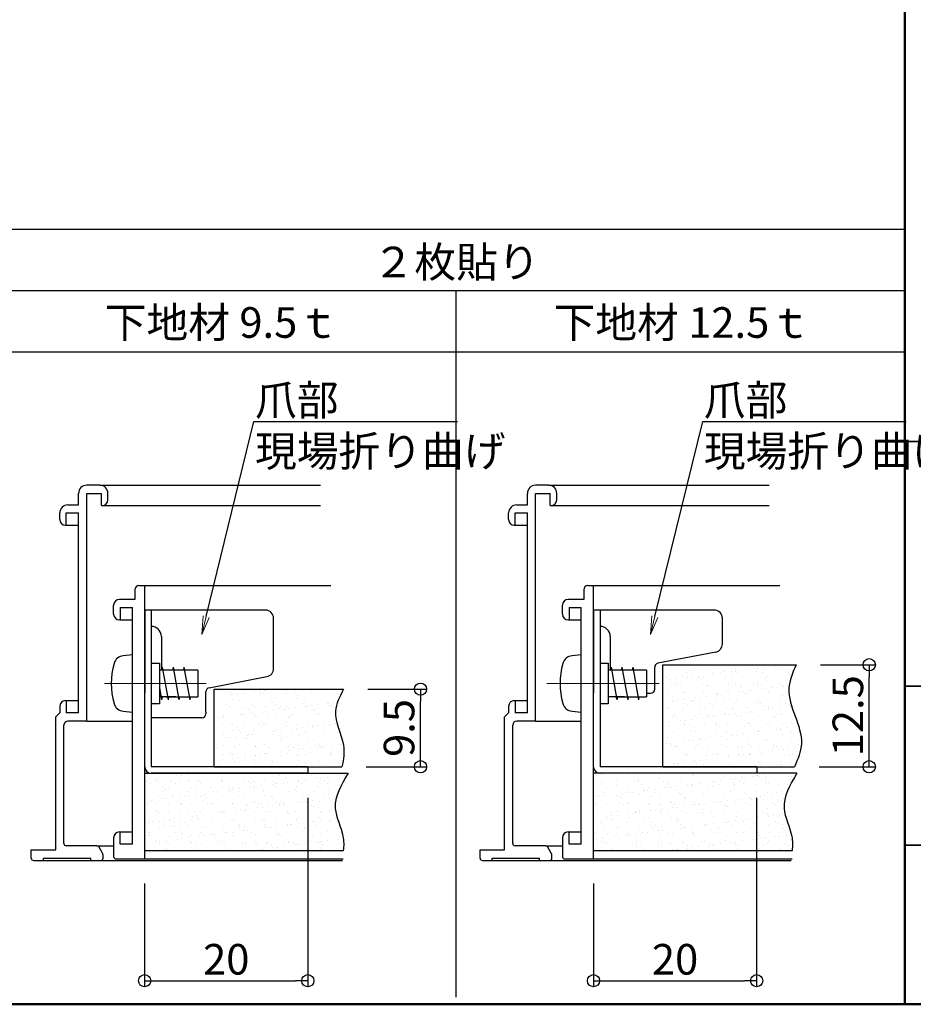
# Model space of a CAD drawing. Extents: x -1766 to -526, y 30 to 861.
# Drawn here: x -996 to -777, y 30 to 271 of the extents above; entities that cross this region are included whole.
import ezdxf
from ezdxf import colors
from ezdxf.entities.mleader import LeaderData, LeaderLine
from ezdxf.math import Vec2, Vec3

# ---------------------------------------------------------------- set-up
doc = ezdxf.new("R2010")
doc.units = 0
doc.header["$LTSCALE"] = 10
doc.linetypes.add('CENTER', pattern=[12, 5, -0.8, 0.4, -0.8, 5])
doc.layers.get('0').update_dxf_attribs({"linetype": 'CONTINUOUS'})
doc.layers.get('DEFPOINTS').update_dxf_attribs({"linetype": 'CONTINUOUS'})
for name, color, linetype in [('1', 3, 'CONTINUOUS'), ('5', 1, 'CONTINUOUS'), ('moji', 70, 'CONTINUOUS'), ('SCREW', 2, 'CONTINUOUS'), ('SUNPO', 7, 'CONTINUOUS'), ('zumenwaku', 190, 'CONTINUOUS')]:
    doc.layers.add(name, color=color, linetype=linetype)
doc.layers.add('6文字', color=2, linetype='CONTINUOUS', lineweight=20)
doc.layers.add('center', color=5, linetype='CENTER', lineweight=18)
doc.styles.add('MSP', font='txt')
doc.styles.get("Standard").update_dxf_attribs({"font": 'simplex.shx', "width": 0.8, "bigfont": 'bigfont.shx'})
doc.dimstyles.new('一般寸法', dxfattribs={"dimscale": 3, "dimtxt": 2.5, "dimasz": 1, "dimexe": 0.5, "dimexo": 2, "dimgap": 0.5, "dimtad": 1, "dimzin": 9, "dimdsep": 46, "dimtxsty": 'Standard', "dimblk1": 'ORIGIN', "dimblk2": 'ORIGIN', "dimsah": 1, "dimcen": 1, "dimclrd": 11, "dimclre": 11, "dimclrt": 2, "dimadec": 0, "dimazin": 2, "dimtfac": 1, "dimtmove": 2, "dimatfit": 3, "dimldrblk": 'OPEN', "dimfxl": 1, "dimtolj": 1, "dimtzin": 9, "dimarcsym": 0})

# ---------------------------------------------------------------- blocks, each defined once
blk = doc.blocks.new('_ORIGIN')
at = {"color": 0, "linetype": 'ByBlock'}
blk.add_line((0, 0), (-1, 0), dxfattribs=at)
blk.add_circle((0, 0), 0.5, dxfattribs=at)
blk = doc.blocks.new('*D54')
at = {"layer": '1', "color": 11, "linetype": 'Continuous', "lineweight": -2, "ltscale": 10, "transparency": 16777216}
for p, q in [((-925.51, 80.65), (-925.51, 34.29)), ((-965.51, 59.65), (-965.51, 34.29)), ((-962.51, 35.79), (-928.51, 35.79))]:
    blk.add_line(p, q, dxfattribs=at)
at = {"layer": 'DEFPOINTS', "color": 0, "linetype": 'Continuous', "ltscale": 10, "transparency": 16777216}
for p in [(-925.51, 86.65), (-965.51, 65.65), (-925.51, 35.79)]:
    blk.add_point(p, dxfattribs=at)
at = {"layer": '1', "color": 11, "linetype": 'Continuous', "lineweight": -2, "ltscale": 10, "transparency": 16777216, "xscale": 3, "yscale": 3, "zscale": 3, "rotation": 180}
blk.add_blockref('_ORIGIN', (-965.51, 35.79), dxfattribs=at)
at = {"layer": '1', "color": 11, "linetype": 'Continuous', "lineweight": -2, "ltscale": 10, "transparency": 16777216, "xscale": 3, "yscale": 3, "zscale": 3}
blk.add_blockref('_ORIGIN', (-925.51, 35.79), dxfattribs=at)
at = {"layer": '1', "color": 2, "linetype": 'Continuous', "ltscale": 10, "transparency": 16777216, "insert": (-945.51, 41.04), "char_height": 7.5, "attachment_point": 5}
blk.add_mtext('\\A1;20', dxfattribs=at)
blk = doc.blocks.new('_OPEN')
at = {"color": 0, "linetype": 'ByBlock'}
for p, q in [((-1, 0.167), (0, 0)), ((0, 0), (-1, -0.167)), ((0, 0), (-1, 0))]:
    blk.add_line(p, q, dxfattribs=at)
blk = doc.blocks.new('*D55')
at = {"layer": '1', "color": 11, "linetype": 'Continuous', "lineweight": -2, "ltscale": 10, "transparency": 16777216}
for p, q in [((-799.83, 113.25), (-786.41, 113.25)), ((-787.91, 91.25), (-787.91, 110.25)), ((-800.21, 88.25), (-786.41, 88.25))]:
    blk.add_line(p, q, dxfattribs=at)
at = {"layer": 'DEFPOINTS', "color": 0, "linetype": 'Continuous', "ltscale": 10, "transparency": 16777216}
for p in [(-805.83, 113.25), (-787.91, 113.25), (-806.21, 88.25)]:
    blk.add_point(p, dxfattribs=at)
at = {"layer": '1', "color": 11, "linetype": 'Continuous', "lineweight": -2, "ltscale": 10, "transparency": 16777216, "xscale": 3, "yscale": 3, "zscale": 3}
for p, rotation in [((-787.91, 113.25), 90), ((-787.91, 88.25), 270)]:
    blk.add_blockref('_ORIGIN', p, dxfattribs=dict(at, rotation=rotation))
at = {"layer": '1', "color": 2, "linetype": 'Continuous', "ltscale": 10, "transparency": 16777216, "insert": (-793.16, 100.75), "char_height": 7.5, "attachment_point": 5, "rotation": 90}
blk.add_mtext('\\A1;12.5', dxfattribs=at)
blk = doc.blocks.new('*D56')
at = {"layer": '1', "color": 11, "linetype": 'Continuous', "lineweight": -2, "ltscale": 10, "transparency": 16777216}
for p, q in [((-815.51, 80.65), (-815.51, 34.29)), ((-855.51, 59.65), (-855.51, 34.29)), ((-852.51, 35.79), (-818.51, 35.79))]:
    blk.add_line(p, q, dxfattribs=at)
at = {"layer": 'DEFPOINTS', "color": 0, "linetype": 'Continuous', "ltscale": 10, "transparency": 16777216}
for p in [(-815.51, 86.65), (-855.51, 65.65), (-815.51, 35.79)]:
    blk.add_point(p, dxfattribs=at)
at = {"layer": '1', "color": 11, "linetype": 'Continuous', "lineweight": -2, "ltscale": 10, "transparency": 16777216, "xscale": 3, "yscale": 3, "zscale": 3, "rotation": 180}
blk.add_blockref('_ORIGIN', (-855.51, 35.79), dxfattribs=at)
at = {"layer": '1', "color": 11, "linetype": 'Continuous', "lineweight": -2, "ltscale": 10, "transparency": 16777216, "xscale": 3, "yscale": 3, "zscale": 3}
blk.add_blockref('_ORIGIN', (-815.51, 35.79), dxfattribs=at)
at = {"layer": '1', "color": 2, "linetype": 'Continuous', "ltscale": 10, "transparency": 16777216, "insert": (-835.51, 41.04), "char_height": 7.5, "attachment_point": 5}
blk.add_mtext('\\A1;20', dxfattribs=at)
blk = doc.blocks.new('*D57')
at = {"layer": '1', "color": 11, "linetype": 'Continuous', "lineweight": -2, "ltscale": 10, "transparency": 16777216}
for p, q in [((-910.8, 107.25), (-896.41, 107.25)), ((-897.91, 91.25), (-897.91, 104.25)), ((-911.18, 88.25), (-896.41, 88.25))]:
    blk.add_line(p, q, dxfattribs=at)
at = {"layer": 'DEFPOINTS', "color": 0, "linetype": 'Continuous', "ltscale": 10, "transparency": 16777216}
for p in [(-916.8, 107.25), (-897.91, 107.25), (-917.18, 88.25)]:
    blk.add_point(p, dxfattribs=at)
at = {"layer": '1', "color": 11, "linetype": 'Continuous', "lineweight": -2, "ltscale": 10, "transparency": 16777216, "xscale": 3, "yscale": 3, "zscale": 3}
for p, rotation in [((-897.91, 107.25), 90), ((-897.91, 88.25), 270)]:
    blk.add_blockref('_ORIGIN', p, dxfattribs=dict(at, rotation=rotation))
at = {"layer": '1', "color": 2, "linetype": 'Continuous', "ltscale": 10, "transparency": 16777216, "insert": (-903.16, 97.75), "char_height": 7.5, "attachment_point": 5, "rotation": 90}
blk.add_mtext('\\A1;9.5', dxfattribs=at)

msp = doc.modelspace()

# ---------------------------------------------------------------- hatches: boundary and pattern name
h = msp.add_hatch()
h.set_pattern_fill('AR-SAND', color=256, scale=2, style=0)
h.set_pattern_definition([(37.5, (-731.2776, 915.6918), (-0.125987, 3.853648), [0, -3.04, 0, -3.4, 0, -3.25]), (7.5, (-731.2776, 915.692), (3.539553, 5.644292), [0, -1.64, 0, -2.74, 0, -1.05]), (327.5, (-733.7376, 915.6918), (6.228284, 0.011318), [0, -1, 0, -3.6, 0, -4.7]), (317.5, (-733.7376, 915.692), (6.012253, 1.75535), [0, -0.5, 0, -2.36, 0, -2.7])])
edge = h.paths.add_edge_path()
edge.add_spline(control_points=[(-806.206, 88.25), (-805.43, 90.126), (-802.824, 96.427), (-809.413, 104.993), (-806.663, 111.323), (-805.825, 113.25)], knot_values=[0, 0, 0, 0, 5.8868431, 19.7688427, 25.8444588, 25.8444588, 25.8444588, 25.8444588], degree=3, periodic=0)
edge.add_line((-805.825, 113.25), (-837.732, 113.25))
edge.add_line((-837.732, 113.25), (-837.732, 88.25))
edge.add_line((-837.732, 88.25), (-812.532, 88.25))
edge.add_line((-812.532, 88.25), (-806.206, 88.25))
h = msp.add_hatch()
h.set_pattern_fill('AR-SAND', color=256, scale=2, style=0)
h.set_pattern_definition([(37.5, (-731.4063, 915.7812), (-0.125987, 3.853648), [0, -3.04, 0, -3.4, 0, -3.25]), (7.5, (-731.4063, 915.781), (3.539553, 5.644292), [0, -1.64, 0, -2.74, 0, -1.05]), (327.5, (-733.8663, 915.7812), (6.228284, 0.011318), [0, -1, 0, -3.6, 0, -4.7]), (317.5, (-733.8663, 915.781), (6.012253, 1.75535), [0, -0.5, 0, -2.36, 0, -2.7])])
edge = h.paths.add_edge_path()
edge.add_spline(control_points=[(-916.335, 88.34), (-915.876, 90.105), (-915.355, 94.646), (-919.118, 101.116), (-916.861, 105.556), (-915.954, 107.34)], knot_values=[0, 0, 0, 0, 5.4356368, 13.9513001, 19.6734026, 19.6734026, 19.6734026, 19.6734026], degree=3, periodic=0)
edge.add_line((-915.954, 107.34), (-947.861, 107.34))
edge.add_line((-947.861, 107.34), (-947.861, 88.34))
edge.add_line((-947.861, 88.34), (-916.335, 88.34))
h = msp.add_hatch()
h.set_pattern_fill('AR-SAND', color=256, scale=2, style=0)
h.set_pattern_definition([(37.5, (-3100.9477, 1864.7608), (-0.1259867, 3.8536475), [0, -3.04, 0, -3.4, 0, -3.25]), (7.5, (-3100.9477, 1864.761), (3.539553, 5.644292), [0, -1.64, 0, -2.74, 0, -1.05]), (327.5, (-3103.4077, 1864.7608), (6.2282837, 0.011318), [0, -1, 0, -3.6, 0, -4.7]), (317.5, (-3103.4077, 1864.761), (6.012253, 1.755351), [0, -0.5, 0, -2.36, 0, -2.7])])
edge = h.paths.add_edge_path()
edge.add_spline(control_points=[(-916.847, 67.65), (-916.682, 68.839), (-916.662, 72.32), (-920.739, 79.011), (-916.808, 83.793), (-915.637, 86.65)], knot_values=[0, 0, 0, 0, 3.6587107, 10.7249051, 19.9143678, 19.9143678, 19.9143678, 19.9143678], degree=3, periodic=0)
edge.add_line((-915.637, 86.65), (-965.505, 86.65))
edge.add_line((-965.505, 86.65), (-965.505, 67.65))
edge.add_line((-965.505, 67.65), (-916.847, 67.65))
h = msp.add_hatch()
h.set_pattern_fill('AR-SAND', color=256, scale=2, style=0)
h.set_pattern_definition([(37.5, (-2880.6933, 1864.7608), (-0.1259867, 3.8536475), [0, -3.04, 0, -3.4, 0, -3.25]), (7.5, (-2880.6933, 1864.761), (3.539553, 5.644292), [0, -1.64, 0, -2.74, 0, -1.05]), (327.5, (-2883.1533, 1864.7608), (6.2282837, 0.011318), [0, -1, 0, -3.6, 0, -4.7]), (317.5, (-2883.153, 1864.761), (6.012253, 1.755351), [0, -0.5, 0, -2.36, 0, -2.7])])
edge = h.paths.add_edge_path()
edge.add_line((-832.451, 80.394), (-833.651, 80.8))
edge.add_line((-833.651, 80.8), (-833.682, 80.957))
edge.add_line((-833.682, 80.957), (-832.451, 82.039))
edge.add_line((-832.451, 82.039), (-832.451, 83.594))
edge.add_line((-832.451, 83.594), (-833.651, 84))
edge.add_line((-833.651, 84), (-833.682, 84.157))
edge.add_line((-833.682, 84.157), (-832.451, 85.239))
edge.add_line((-832.451, 85.239), (-832.451, 86.65))
edge.add_line((-832.451, 86.65), (-854.051, 86.65))
edge.add_line((-854.051, 86.65), (-854.851, 86.65))
edge.add_line((-854.851, 86.65), (-855.505, 86.65))
edge.add_line((-855.505, 86.65), (-855.505, 67.65))
edge.add_line((-855.505, 67.65), (-838.651, 67.65))
edge.add_line((-838.651, 67.65), (-838.651, 69.25))
edge.add_arc((-840.866, 77.404), 8.449, 285.20145, 354.88345)
edge.add_line((-832.451, 76.65), (-832.451, 80.394))
h.paths.add_polyline_path([(-829.651, 86.65), (-832.451, 86.65), (-832.451, 85.239), (-829.651, 85.696)])
h.paths.add_polyline_path([(-826.851, 86.65), (-829.651, 86.65), (-829.651, 85.696), (-826.851, 86.152)])
h.paths.add_polyline_path([(-829.651, 85.696), (-832.451, 85.239), (-833.682, 84.157), (-829.651, 84.963)])
h.paths.add_polyline_path([(-829.651, 84.07), (-829.651, 84.8), (-833.651, 84), (-832.451, 83.594)])
h.paths.add_polyline_path([(-825.651, 85.6), (-829.651, 84.8), (-829.651, 84.07), (-826.851, 84.546)])
h.paths.add_polyline_path([(-826.851, 84.546), (-829.651, 84.07), (-829.651, 82.496), (-826.851, 82.952)])
h.paths.add_polyline_path([(-829.651, 84.07), (-832.451, 83.594), (-832.451, 82.039), (-829.651, 82.496)])
h.paths.add_polyline_path([(-829.651, 82.496), (-832.451, 82.039), (-833.682, 80.957), (-829.651, 81.763)])
h.paths.add_polyline_path([(-829.651, 81.6), (-833.651, 80.8), (-832.451, 80.394), (-829.651, 80.87)])
h.paths.add_polyline_path([(-825.651, 82.4), (-829.651, 81.6), (-829.651, 80.87), (-826.851, 81.346)])
h.paths.add_polyline_path([(-825.682, 82.557), (-826.851, 82.952), (-829.651, 82.496), (-829.651, 81.763)])
edge = h.paths.add_edge_path()
edge.add_line((-829.651, 80.87), (-832.451, 80.394))
edge.add_line((-832.451, 80.394), (-832.451, 76.65))
edge.add_arc((-840.866, 77.404), 8.449, 285.20145, 354.88345, ccw=False)
edge.add_line((-838.651, 69.25), (-829.651, 69.25))
edge.add_line((-829.651, 69.25), (-829.651, 80.87))
edge = h.paths.add_edge_path()
edge.add_line((-826.851, 81.346), (-829.651, 80.87))
edge.add_line((-829.651, 80.87), (-829.651, 69.25))
edge.add_line((-829.651, 69.25), (-820.651, 69.25))
edge.add_arc((-818.436, 77.404), 8.449, 185.11655, 254.79855, ccw=False)
edge.add_line((-826.851, 76.65), (-826.851, 81.346))
h.paths.add_polyline_path([(-820.651, 69.25), (-829.651, 69.25), (-829.651, 67.65), (-820.651, 67.65)])
h.paths.add_polyline_path([(-829.651, 69.25), (-838.651, 69.25), (-838.651, 67.65), (-829.651, 67.65)])
edge = h.paths.add_edge_path()
edge.add_spline(control_points=[(-806.847, 67.65), (-806.737, 68.853), (-806.614, 72.32), (-810.398, 78.739), (-807.069, 83.793), (-805.637, 86.65)], knot_values=[0, 0, 0, 0, 3.6587107, 10.7249051, 19.9143678, 19.9143678, 19.9143678, 19.9143678], degree=3, periodic=0)
edge.add_line((-805.637, 86.65), (-826.851, 86.65))
edge.add_line((-826.851, 86.65), (-826.851, 86.152))
edge.add_line((-826.851, 86.152), (-825.682, 85.757))
edge.add_line((-825.682, 85.757), (-825.651, 85.6))
edge.add_line((-825.651, 85.6), (-826.851, 84.546))
edge.add_line((-826.851, 84.546), (-826.851, 82.952))
edge.add_line((-826.851, 82.952), (-825.682, 82.557))
edge.add_line((-825.682, 82.557), (-825.651, 82.4))
edge.add_line((-825.651, 82.4), (-826.851, 81.346))
edge.add_line((-826.851, 81.346), (-826.851, 76.65))
edge.add_arc((-818.436, 77.404), 8.449, 185.11655, 254.79855)
edge.add_line((-820.651, 69.25), (-820.651, 67.65))
edge.add_line((-820.651, 67.65), (-806.847, 67.65))

# ---------------------------------------------------------------- linework, layer by layer
for p, q in [((-1219.17, 220), (-779.17, 220)), ((-779.17, 30), (-779.17, 220)), ((-1219.17, 205), (-779.17, 205)), ((-889.17, 31.72), (-889.17, 205)), ((-1219.17, 190), (-779.17, 190)), ((-1219.17, 30), (-779.17, 30))]:
    msp.add_line(p, q)
at = {"color": 2}
for p, q in [((-984.705, 147.45), (-981.705, 147.45)), ((-874.705, 147.45), (-871.705, 147.45)), ((-971.505, 124.25), (-968.505, 124.25)), ((-861.505, 124.25), (-858.505, 124.25)), ((-984.705, 104.45), (-981.705, 104.45)), ((-874.705, 104.45), (-871.705, 104.45)), ((-971.505, 72.25), (-968.505, 72.25)), ((-861.505, 72.25), (-858.505, 72.25))]:
    msp.add_line(p, q, dxfattribs=at)
at = {"color": 4}
for p, q in [((-967.905, 131.65), (-967.905, 129.25)), ((-967.905, 131.65), (-967.905, 129.25)), ((-966.905, 132.65), (-965.505, 132.65)), ((-965.505, 65.65), (-965.505, 132.65)), ((-965.505, 132.65), (-919.871, 132.65)), ((-857.905, 131.65), (-857.905, 129.25)), ((-857.905, 131.65), (-857.905, 129.25)), ((-857.905, 131.65), (-857.905, 129.25)), ((-856.905, 132.65), (-855.505, 132.65)), ((-855.505, 65.65), (-855.505, 132.65)), ((-855.505, 132.65), (-809.871, 132.65)), ((-967.905, 129.25), (-971.705, 129.25)), ((-857.905, 129.25), (-861.705, 129.25)), ((-973.105, 125.65), (-973.105, 127.85)), ((-971.505, 127.25), (-968.505, 127.25)), ((-971.505, 127.25), (-971.505, 124.25)), ((-968.505, 69.25), (-968.505, 127.25)), ((-863.105, 125.65), (-863.105, 127.85)), ((-861.505, 127.25), (-858.505, 127.25)), ((-861.505, 127.25), (-861.505, 124.25)), ((-858.505, 69.25), (-858.505, 127.25)), ((-971.705, 124.25), (-971.505, 124.25)), ((-861.705, 124.25), (-861.505, 124.25)), ((-973.105, 70.85), (-973.105, 66.25)), ((-971.705, 72.25), (-971.505, 72.25)), ((-971.505, 69.25), (-971.505, 72.25)), ((-863.105, 70.85), (-863.105, 66.25)), ((-861.705, 72.25), (-861.505, 72.25)), ((-861.505, 69.25), (-861.505, 72.25)), ((-968.505, 69.25), (-971.505, 69.25)), ((-858.505, 69.25), (-861.505, 69.25)), ((-972.505, 65.65), (-965.505, 65.65)), ((-965.505, 65.65), (-916.847, 65.65)), ((-862.505, 65.65), (-855.505, 65.65)), ((-855.505, 65.65), (-806.847, 65.65))]:
    msp.add_line(p, q, dxfattribs=at)
at = {"color": 3}
for p, q in [((-968.505, 115.65), (-970.744, 115.454)), ((-963.905, 113.65), (-961.905, 113.65)), ((-961.905, 113.65), (-961.905, 112.45)), ((-853.905, 113.65), (-851.905, 113.65)), ((-851.905, 113.65), (-851.905, 112.45)), ((-961.905, 112.45), (-961.905, 106.295)), ((-952.505, 111.95), (-961.905, 111.95)), ((-952.505, 111.95), (-952.505, 105.35)), ((-851.905, 112.45), (-851.905, 106.295)), ((-961.905, 106.295), (-961.905, 103.65)), ((-851.905, 106.295), (-851.905, 103.65)), ((-957.905, 105.35), (-961.905, 105.35)), ((-960.305, 105.35), (-956.305, 105.35)), ((-970.744, 101.846), (-968.505, 101.65)), ((-961.905, 103.65), (-963.905, 103.65)), ((-851.905, 103.65), (-853.905, 103.65))]:
    msp.add_line(p, q, dxfattribs=at)
at = {"color": 4}
for centre, radius, start, end in [((-966.905, 131.65), 1, 90, 180), ((-856.905, 131.65), 1, 90, 180), ((-971.705, 127.85), 1.4, 90, 180), ((-861.705, 127.85), 1.4, 90, 180), ((-971.705, 125.65), 1.4, 180, 270), ((-861.705, 125.65), 1.4, 180, 270), ((-971.705, 70.85), 1.4, 90, 180), ((-861.705, 70.85), 1.4, 90, 180), ((-972.505, 66.25), 0.6, 180, 270), ((-862.505, 66.25), 0.6, 180, 270)]:
    msp.add_arc(centre, radius, start, end, dxfattribs=at)
at = {"color": 3}
for centre, radius, start, end in [((-955.705, 108.65), 18, 164.11915, 195.88085), ((-970.518, 112.864), 2.6, 95, 164.11915), ((-970.518, 104.436), 2.6, 195.88085, 265)]:
    msp.add_arc(centre, radius, start, end, dxfattribs=at)
for points, knots in [([(-916.799, 107.25), (-917.706, 105.466), (-919.963, 101.027), (-916.199, 94.557), (-916.72, 90.016), (-917.179, 88.25)], [0, 0, 0, 0, 5.7221024, 14.2377657, 19.6734026, 19.6734026, 19.6734026, 19.6734026]), ([(-915.637, 86.65), (-917.324, 83.793), (-920.307, 78.739), (-916.662, 72.32), (-916.682, 68.839), (-916.847, 67.65)], [0, 0, 0, 0, 9.1894627, 16.2556571, 19.9143678, 19.9143678, 19.9143678, 19.9143678]), ([(-805.637, 86.65), (-807.324, 83.793), (-810.307, 78.739), (-806.662, 72.32), (-806.682, 68.839), (-806.847, 67.65)], [0, 0, 0, 0, 9.1894627, 16.2556571, 19.9143678, 19.9143678, 19.9143678, 19.9143678])]:
    msp.add_open_spline(points, degree=3, knots=knots)
at = {"layer": '1', "linetype": 'Continuous', "ltscale": 10}
for p, q in [((-976.505, 157.25), (-979.705, 157.25)), ((-976.505, 157.25), (-922.415, 157.25)), ((-866.505, 157.25), (-869.705, 157.25)), ((-866.505, 157.25), (-812.415, 157.25)), ((-981.705, 152.45), (-981.705, 155.25)), ((-979.705, 99.45), (-979.705, 155.25)), ((-979.705, 155.25), (-976.105, 155.25)), ((-976.105, 152.25), (-976.105, 155.25)), ((-974.505, 153.65), (-974.505, 155.25)), ((-871.705, 152.45), (-871.705, 155.25)), ((-869.705, 99.45), (-869.705, 155.25)), ((-869.705, 155.25), (-866.105, 155.25)), ((-866.105, 152.25), (-866.105, 155.25)), ((-864.505, 153.65), (-864.505, 155.25)), ((-984.305, 152.45), (-981.705, 152.45)), ((-976.105, 152.25), (-975.905, 152.25)), ((-975.905, 152.25), (-922.415, 152.25)), ((-874.305, 152.45), (-871.705, 152.45)), ((-866.105, 152.25), (-865.905, 152.25)), ((-865.905, 152.25), (-812.415, 152.25)), ((-986.305, 148.85), (-986.305, 150.45)), ((-984.705, 147.45), (-984.705, 150.45)), ((-984.705, 150.45), (-981.705, 150.45)), ((-981.705, 101.45), (-981.705, 150.45)), ((-876.305, 148.85), (-876.305, 150.45)), ((-874.705, 150.45), (-871.705, 150.45)), ((-874.705, 147.45), (-874.705, 150.45)), ((-871.705, 101.45), (-871.705, 150.45)), ((-984.905, 147.45), (-984.705, 147.45)), ((-874.905, 147.45), (-874.705, 147.45)), ((-984.905, 104.45), (-984.705, 104.45)), ((-984.705, 104.45), (-984.705, 101.45)), ((-874.905, 104.45), (-874.705, 104.45)), ((-874.705, 104.45), (-874.705, 101.45)), ((-986.305, 101.45), (-987.305, 100.45)), ((-986.305, 103.05), (-986.305, 101.45)), ((-981.705, 101.45), (-984.705, 101.45)), ((-876.305, 101.45), (-877.305, 100.45)), ((-876.305, 103.05), (-876.305, 101.45)), ((-871.705, 101.45), (-874.705, 101.45)), ((-987.305, 67.85), (-987.305, 100.45)), ((-979.705, 99.45), (-984.305, 99.45)), ((-979.705, 99.45), (-968.505, 99.45)), ((-877.305, 67.85), (-877.305, 100.45)), ((-869.705, 99.45), (-874.305, 99.45)), ((-869.705, 99.45), (-858.505, 99.45)), ((-985.305, 69.45), (-985.305, 98.45)), ((-875.305, 69.45), (-875.305, 98.45)), ((-993.305, 67.85), (-987.305, 67.85)), ((-993.305, 65.85), (-993.305, 67.85)), ((-977.207, 68.85), (-984.705, 68.85)), ((-977.207, 68.85), (-973.105, 68.85)), ((-975.839, 67.082), (-976.687, 68.55)), ((-883.305, 65.85), (-883.305, 67.85)), ((-883.305, 67.85), (-877.305, 67.85)), ((-867.207, 68.85), (-874.705, 68.85)), ((-867.207, 68.85), (-863.105, 68.85)), ((-865.839, 67.082), (-866.687, 68.55)), ((-992.705, 65.25), (-990.305, 65.25)), ((-990.305, 65.85), (-978.705, 65.85)), ((-990.305, 65.25), (-990.305, 65.85)), ((-990.305, 65.25), (-917.047, 65.25)), ((-978.705, 65.25), (-978.705, 65.85)), ((-978.705, 65.25), (-976.305, 65.25)), ((-975.705, 65.85), (-975.705, 66.582)), ((-882.705, 65.25), (-880.305, 65.25)), ((-880.305, 65.85), (-868.705, 65.85)), ((-880.305, 65.25), (-880.305, 65.85)), ((-880.305, 65.25), (-807.047, 65.25)), ((-868.705, 65.25), (-868.705, 65.85)), ((-868.705, 65.25), (-866.305, 65.25)), ((-865.705, 65.85), (-865.705, 66.582))]:
    msp.add_line(p, q, dxfattribs=at)
for centre, radius, start, end in [((-979.705, 155.25), 2, 90, 180), ((-976.505, 155.25), 2, 0, 90), ((-869.705, 155.25), 2, 90, 180), ((-866.505, 155.25), 2, 0, 90), ((-984.305, 150.45), 2, 90, 180), ((-975.905, 153.65), 1.4, 270, 0), ((-874.305, 150.45), 2, 90, 180), ((-865.905, 153.65), 1.4, 270, 0), ((-984.905, 148.85), 1.4, 180, 270), ((-874.905, 148.85), 1.4, 180, 270), ((-984.905, 103.05), 1.4, 90, 180), ((-874.905, 103.05), 1.4, 90, 180), ((-984.305, 98.45), 1, 90, 180), ((-874.305, 98.45), 1, 90, 180), ((-984.705, 69.45), 0.6, 180, 270), ((-977.207, 68.25), 0.6, 30, 90), ((-874.705, 69.45), 0.6, 180, 270), ((-867.207, 68.25), 0.6, 30, 90), ((-992.705, 65.85), 0.6, 180, 270), ((-976.305, 65.85), 0.6, 270, 360), ((-976.705, 66.582), 1, 0, 30), ((-882.705, 65.85), 0.6, 180, 270), ((-866.305, 65.85), 0.6, 270, 360), ((-866.705, 66.582), 1, 0, 30)]:
    msp.add_arc(centre, radius, start, end, dxfattribs=at)
at = {"layer": '5', "linetype": 'Continuous', "ltscale": 10}
for p, q in [((-838.505, 113.25), (-805.825, 113.25)), ((-838.505, 88.25), (-838.505, 113.25)), ((-948.505, 107.25), (-916.799, 107.25)), ((-948.505, 88.25), (-948.505, 107.25)), ((-948.505, 88.25), (-917.179, 88.25)), ((-838.505, 88.25), (-806.206, 88.25)), ((-965.505, 86.65), (-915.637, 86.65)), ((-805.637, 86.65), (-855.505, 86.65)), ((-916.847, 67.65), (-965.505, 67.65)), ((-806.847, 67.65), (-855.505, 67.65))]:
    msp.add_line(p, q, dxfattribs=at)
at = {"layer": 'center', "ltscale": 2}
for p, q in [((-975.391, 108.65), (-950.427, 108.65)), ((-839.436, 108.65), (-866.973, 108.65))]:
    msp.add_line(p, q, dxfattribs=at)
at = {"layer": 'SCREW'}
for p, q in [((-858.505, 115.65), (-860.744, 115.454)), ((-961.182, 112.65), (-961.305, 111.95)), ((-961.182, 112.65), (-959.772, 104.65)), ((-958.533, 112.65), (-958.656, 111.95)), ((-958.533, 112.65), (-957.123, 104.65)), ((-955.884, 112.65), (-956.008, 111.95)), ((-955.884, 112.65), (-954.474, 104.65)), ((-842.505, 111.95), (-851.905, 111.95)), ((-851.182, 112.65), (-851.305, 111.95)), ((-851.182, 112.65), (-849.772, 104.65)), ((-848.533, 112.65), (-848.656, 111.95)), ((-848.533, 112.65), (-847.123, 104.65)), ((-845.884, 112.65), (-846.008, 111.95)), ((-845.884, 112.65), (-844.474, 104.65)), ((-842.505, 111.95), (-842.505, 105.35)), ((-961.905, 107.679), (-961.372, 104.65)), ((-958.305, 105.35), (-961.905, 105.35)), ((-961.248, 105.35), (-961.372, 104.65)), ((-959.648, 105.35), (-959.772, 104.65)), ((-958.705, 105.35), (-952.505, 105.35)), ((-957, 105.35), (-957.123, 104.65)), ((-954.351, 105.35), (-954.474, 104.65)), ((-847.905, 105.35), (-851.905, 105.35)), ((-848.305, 105.35), (-851.905, 105.35)), ((-850.305, 105.35), (-842.505, 105.35)), ((-849.648, 105.35), (-849.772, 104.65)), ((-848.705, 105.35), (-846.305, 105.35)), ((-847, 105.35), (-847.123, 104.65)), ((-846.057, 105.35), (-843.657, 105.35)), ((-844.351, 105.35), (-844.474, 104.65)), ((-860.744, 101.846), (-858.505, 101.65))]:
    msp.add_line(p, q, dxfattribs=at)
for centre, radius, start, end in [((-845.705, 108.65), 18, 164.11915, 195.88085), ((-860.518, 112.864), 2.6, 95, 164.11915), ((-860.518, 104.436), 2.6, 195.88085, 265)]:
    msp.add_arc(centre, radius, start, end, dxfattribs=at)
at = {"layer": 'SUNPO'}
for p, q in [((-965.505, 126.65), (-965.505, 106.25)), ((-855.505, 126.65), (-855.505, 106.25))]:
    msp.add_line(p, q, dxfattribs=at)
at = {"layer": 'SUNPO', "color": 6}
for p, q in [((-965.505, 88.25), (-965.505, 126.65)), ((-855.505, 88.25), (-855.505, 126.65))]:
    msp.add_line(p, q, dxfattribs=at)
at = {"layer": 'SUNPO', "color": 3}
for p, q in [((-963.905, 126.65), (-965.505, 126.65)), ((-963.905, 126.65), (-963.905, 88.25)), ((-935.905, 126.65), (-963.905, 126.65)), ((-853.905, 126.65), (-855.505, 126.65)), ((-853.905, 126.65), (-853.905, 88.25)), ((-825.905, 126.65), (-853.905, 126.65)), ((-933.905, 112.336), (-933.905, 124.65)), ((-933.905, 112.336), (-933.905, 124.65)), ((-933.905, 112.301), (-933.905, 124.65)), ((-823.905, 118.301), (-823.905, 124.65)), ((-961.405, 120.15), (-961.405, 111.95)), ((-851.405, 120.15), (-851.405, 111.95)), ((-825.527, 116.338), (-839.695, 113.606)), ((-840.505, 107.25), (-840.505, 112.625)), ((-949.695, 107.606), (-935.527, 110.338)), ((-950.505, 101.65), (-950.505, 106.625)), ((-842.505, 106.25), (-841.505, 106.25)), ((-950.505, 101.65), (-950.505, 101.25)), ((-951.505, 100.25), (-963.905, 100.25)), ((-925.505, 88.25), (-963.905, 88.25)), ((-925.505, 88.25), (-925.505, 86.65)), ((-815.505, 88.25), (-853.905, 88.25)), ((-815.505, 88.25), (-815.505, 86.65)), ((-925.505, 86.65), (-963.905, 86.65)), ((-815.505, 86.65), (-853.905, 86.65))]:
    msp.add_line(p, q, dxfattribs=at)
for centre, radius, start, end in [((-935.905, 124.65), 2, 0, 90), ((-825.905, 124.65), 2, 0, 90), ((-963.905, 120.15), 2.5, 0, 90), ((-853.905, 120.15), 2.5, 0, 90), ((-825.905, 118.301), 2, 280.91113, 0), ((-839.505, 112.625), 1, 100.91113, 180), ((-935.905, 112.336), 2, 279.76177, 0), ((-949.505, 106.625), 1, 100.91113, 180), ((-841.505, 107.25), 1, 270, 360), ((-951.505, 101.25), 1, 270, 0), ((-963.905, 88.25), 1.6, 180, 270), ((-853.905, 88.25), 1.6, 180, 270)]:
    msp.add_arc(centre, radius, start, end, dxfattribs=at)
at = {"layer": 'SUNPO'}
msp.add_spline([(-805.825, 113.25), (-807.611, 107.443), (-804.556, 93.901), (-806.206, 88.25)], degree=3, dxfattribs=at)
at = {"layer": 'zumenwaku', "linetype": 'Continuous', "lineweight": 50}
msp.add_line((-779.17, 861), (-779.17, 30), dxfattribs=at)
at = {"layer": 'zumenwaku', "linetype": 'Continuous', "lineweight": 35}
for p, q in [((-779.17, 168), (-566.17, 168)), ((-779.17, 108), (-566.17, 108)), ((-779.17, 69), (-566.17, 69))]:
    msp.add_line(p, q, dxfattribs=at)
at = {"layer": 'zumenwaku', "linetype": 'Continuous', "lineweight": 50}
msp.add_lwpolyline([(-1766.17, 30), (-566.17, 30), (-566.17, 861), (-1766.17, 861)], close=True, dxfattribs=at)

# ---------------------------------------------------------------- texts
at = {"layer": 'moji', "linetype": 'Continuous', "ltscale": 0.34, "style": 'MSP'}
for s, p in [('２枚貼り', (-909.633, 208.224)), ('下地材 9.5ｔ', (-975.282, 193.402)), ('下地材 12.5ｔ', (-865.282, 193.402))]:
    msp.add_text(s, height=7.5, dxfattribs=at).set_placement(p)

# ---------------------------------------------------------------- dimensions: what is measured, and where the dimension line sits
at = {"layer": '1', "linetype": 'Continuous', "ltscale": 10}
for base, p1, p2, picture, middle in [((-787.905, 113.25), (-806.206, 88.25), (-805.825, 113.25), '*D55', (-793.155, 100.75)), ((-897.905, 107.25), (-917.179, 88.25), (-916.799, 107.25), '*D57', (-903.155, 97.75))]:
    dim = msp.add_linear_dim(base=base, p1=p1, p2=p2, angle=90, dimstyle='一般寸法', override={"dimlfac": 0.5}, dxfattribs=at)
    dim.commit()
    dim.dimension.update_dxf_attribs({"geometry": picture, "text_midpoint": middle})
for base, p1, p2, picture, middle in [((-925.505, 35.786), (-965.505, 65.65), (-925.505, 86.65), '*D54', (-945.505, 41.036)), ((-815.505, 35.786), (-855.505, 65.65), (-815.505, 86.65), '*D56', (-835.505, 41.036))]:
    dim = msp.add_linear_dim(base=base, p1=p1, p2=p2, dimstyle='一般寸法', override={"dimlfac": 0.5}, dxfattribs=at)
    dim.commit()
    dim.dimension.update_dxf_attribs({"geometry": picture, "text_midpoint": middle})

# ---------------------------------------------------------------- leaders
at = {"layer": '6文字'}
ml = msp.add_multileader_mtext('Standard', dxfattribs=at)
ml.set_content('{\\C2;爪部\\P現場折り曲げ}', color=256)
ml.set_leader_properties(color=11)
ml.set_arrow_properties(name='OPEN')
ml.build(insert=Vec2(0, 0))
ml.multileader.update_dxf_attribs({"has_dogleg": 0, "text_left_attachment_type": 6, "text_right_attachment_type": 6, "dogleg_length": 0.36, "arrow_head_size": 4.5, "scale": 3})
ctx = ml.context
ctx.base_point, ctx.scale, ctx.char_height, ctx.arrow_head_size, ctx.landing_gap_size, ctx.plane_origin = Vec3(-938.722, 172.877), 3, 7.5, 4.5, 0.27, Vec3(-939.802, 172.877)
ctx.left_attachment, ctx.right_attachment = 6, 6
notes = []
notes.append((ctx, [(0, (1, 1, 0), (-939.802, 172.877), (1, 0), 1.08, [(0, [(-951.513, 120.669)], 0, [])])]))
ctx.mtext.insert, ctx.mtext.flow_direction = Vec3(-938.452, 181.877), 5
ml = msp.add_multileader_mtext('Standard', dxfattribs=at)
ml.set_content('{\\C2;爪部\\P現場折り曲げ}', color=256)
ml.set_leader_properties(color=11)
ml.set_arrow_properties(name='OPEN')
ml.build(insert=Vec2(0, 0))
ml.multileader.update_dxf_attribs({"has_dogleg": 0, "text_left_attachment_type": 6, "text_right_attachment_type": 6, "dogleg_length": 0.36, "arrow_head_size": 4.5, "scale": 3})
ctx = ml.context
ctx.base_point, ctx.scale, ctx.char_height, ctx.arrow_head_size, ctx.landing_gap_size, ctx.plane_origin = Vec3(-828.722, 172.877), 3, 7.5, 4.5, 0.27, Vec3(-829.802, 172.877)
ctx.left_attachment, ctx.right_attachment = 6, 6
notes.append((ctx, [(0, (1, 1, 0), (-829.802, 172.877), (1, 0), 1.08, [(0, [(-841.513, 120.669)], 0, [])])]))
ctx.mtext.insert, ctx.mtext.flow_direction = Vec3(-828.452, 181.877), 5
for ctx, leaders in notes:
    for number, flags, end, landing, length, lines in leaders:
        leader = LeaderData()
        leader.index, (leader.has_last_leader_line, leader.has_dogleg_vector, leader.attachment_direction) = number, flags
        leader.last_leader_point, leader.dogleg_vector, leader.dogleg_length = Vec3(end), Vec3(landing), length
        for number, points, colour, breaks in lines:
            line = LeaderLine()
            line.index, line.vertices, line.color, line.breaks = number, Vec3.list(points), colors.encode_raw_color(colour), breaks
            leader.lines.append(line)
        ctx.leaders.append(leader)

doc.saveas('drawing.dxf')
